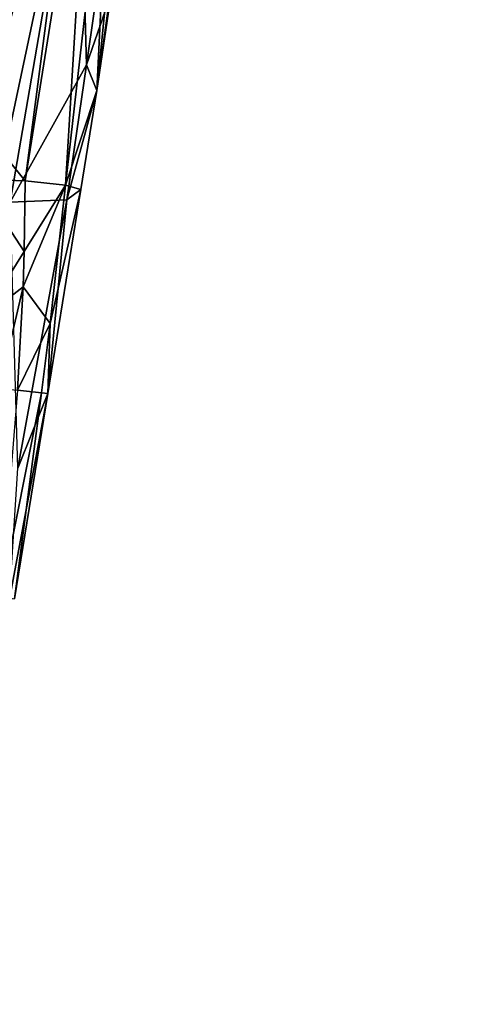
# Model space of a CAD drawing. Extents: x -293 to 293, y 0 to 819.
# Drawn here: x -178 to -167, y 5 to 30 of the extents above; entities that cross this region are included whole.
import ezdxf

# ---------------------------------------------------------------- set-up
doc = ezdxf.new("R2010")
doc.units = 0
doc.header["$MEASUREMENT"] = 0

msp = doc.modelspace()

# ---------------------------------------------------------------- linework, layer by layer
for points in [[(-171.512817, 239.831528, -400.081573), (-156.532394, 379.970886, -375.457001), (-199.436981, 5, -438.722504)], [(-172.969681, 240.772324, -398.405945), (-199.436981, 5, -438.722504), (-156.532394, 379.970886, -375.457001)], [(-184.156479, 238.143738, -41.211193), (-200.816376, 5, -19.106115), (-173.482452, 374.500763, -53.223164)], [(-182.889267, 238.20433, -39.900543), (-173.482452, 374.500763, -53.223164), (-200.816376, 5, -19.106115)], [(-147.436539, 229.466492, -375.898102), (-183.203369, 5, -422.389557), (-127.604065, 361.21936, -347.35675)], [(-148.68512, 229.539093, -374.580414), (-127.604065, 361.21936, -347.35675), (-183.203369, 5, -422.389557)], [(-172.969681, 240.772324, -398.405945), (-189.16124, 101.582413, -421.575836), (-199.436981, 5, -438.722504)], [(-171.512817, 239.831528, -400.081573), (-199.436981, 5, -438.722504), (-186.911835, 99.653313, -424.202789)], [(-148.68512, 229.539093, -374.580414), (-183.203369, 5, -422.389557), (-169.55397, 97.874649, -402.038879)], [(-147.436539, 229.466492, -375.898102), (-167.62381, 97.704346, -404.137665), (-183.203369, 5, -422.389557)], [(-176.602722, 56.575783, -410.268311), (-169.55397, 97.874649, -402.038879), (-183.203369, 5, -422.389557)], [(-173.59259, 56.539322, -413.478333), (-183.203369, 5, -422.389557), (-167.62381, 97.704346, -404.137665)], [(-176.602722, 56.575783, -410.268311), (-183.203369, 5, -422.389557), (-180.091843, 35.931767, -414.436707)], [(-173.59259, 56.539322, -413.478333), (-176.636887, 35.957367, -418.108887), (-183.203369, 5, -422.389557)], [(-180.672882, 28.959417, -435.354523), (-177.956818, 36.84235, -432.5849), (-178.802719, 36.861362, -433.457031)], [(-179.166138, 27.574724, -433.880798), (-177.956818, 36.84235, -432.5849), (-180.672882, 28.959417, -435.354523)], [(-179.166138, 27.574724, -433.880798), (-177.565552, 36.82914, -432.118622), (-177.956818, 36.84235, -432.5849)], [(-179.166138, 27.574724, -433.880798), (-177.31723, 36.822071, -431.797455), (-177.565552, 36.82914, -432.118622)], [(-179.166138, 27.574724, -433.880798), (-176.638809, 36.789104, -430.792908), (-177.31723, 36.822071, -431.797455)], [(-179.166138, 27.574724, -433.880798), (-178.028976, 26.184944, -432.11676), (-176.638809, 36.789104, -430.792908)], [(-176.335022, 36.778755, -430.26535), (-176.638809, 36.789104, -430.792908), (-178.028976, 26.184944, -432.11676)], [(-176.335022, 36.778755, -430.26535), (-178.028976, 26.184944, -432.11676), (-176.987137, 26.069178, -429.513123)], [(-175.785477, 36.653854, -429.101776), (-176.335022, 36.778755, -430.26535), (-176.987137, 26.069178, -429.513123)], [(-176.17984, 28.508558, -426.741455), (-175.785477, 36.653854, -429.101776), (-176.987137, 26.069178, -429.513123)], [(-176.17984, 28.508558, -426.741455), (-175.376678, 36.611221, -427.965057), (-175.785477, 36.653854, -429.101776)], [(-176.17984, 28.508558, -426.741455), (-175.073151, 36.492352, -426.715149), (-175.376678, 36.611221, -427.965057)], [(-176.17984, 28.508558, -426.741455), (-175.81485, 30.995558, -423.905731), (-175.073151, 36.492352, -426.715149)], [(-176.448639, 29.160364, -422.52002), (-176.636887, 35.957367, -418.108887), (-175.458527, 36.089977, -420.662079)], [(-176.448639, 29.160364, -422.52002), (-175.458527, 36.089977, -420.662079), (-175.81485, 30.995558, -423.905731)], [(-176.636887, 35.957367, -418.108887), (-178.418442, 25.636126, -420.019135), (-183.203369, 5, -422.389557)], [(-176.448639, 29.160364, -422.52002), (-178.418442, 25.636126, -420.019135), (-176.636887, 35.957367, -418.108887)], [(-176.17984, 28.508558, -426.741455), (-176.448639, 29.160364, -422.52002), (-175.81485, 30.995558, -423.905731)], [(-176.448639, 29.160364, -422.52002), (-176.952744, 25.696043, -423.445129), (-178.418442, 25.636126, -420.019135)], [(-176.17984, 28.508558, -426.741455), (-176.952744, 25.696043, -423.445129), (-176.448639, 29.160364, -422.52002)], [(-176.17984, 28.508558, -426.741455), (-176.987137, 26.069178, -429.513123), (-176.59288, 25.956726, -427.142029)], [(-176.17984, 28.508558, -426.741455), (-176.59288, 25.956726, -427.142029), (-176.952744, 25.696043, -423.445129)], [(-179.166138, 27.574724, -433.880798), (-179.270172, 26.222305, -433.979401), (-178.028976, 26.184944, -432.11676)], [(-178.055832, 24.364895, -431.920685), (-179.270172, 26.222305, -433.979401), (-179.133713, 22.638515, -433.633392)], [(-178.055832, 24.364895, -431.920685), (-178.028976, 26.184944, -432.11676), (-179.270172, 26.222305, -433.979401)], [(-178.055832, 24.364895, -431.920685), (-176.987137, 26.069178, -429.513123), (-178.028976, 26.184944, -432.11676)], [(-178.079147, 23.455656, -431.819733), (-177.387253, 22.508738, -429.417786), (-176.987137, 26.069178, -429.513123)], [(-178.055832, 24.364895, -431.920685), (-178.079147, 23.455656, -431.819733), (-176.987137, 26.069178, -429.513123)], [(-177.445709, 20.707109, -427.990295), (-176.59288, 25.956726, -427.142029), (-177.387253, 22.508738, -429.417786)], [(-177.445709, 20.707109, -427.990295), (-176.952744, 25.696043, -423.445129), (-176.59288, 25.956726, -427.142029)], [(-177.387253, 22.508738, -429.417786), (-176.59288, 25.956726, -427.142029), (-176.987137, 26.069178, -429.513123)], [(-176.952744, 25.696043, -423.445129), (-178.220352, 18.790668, -424.295441), (-178.418442, 25.636126, -420.019135)], [(-177.445709, 20.707109, -427.990295), (-178.220352, 18.790668, -424.295441), (-176.952744, 25.696043, -423.445129)], [(-178.055832, 24.364895, -431.920685), (-179.133713, 22.638515, -433.633392), (-178.079147, 23.455656, -431.819733)], [(-178.079147, 23.455656, -431.819733), (-179.133713, 22.638515, -433.633392), (-178.699448, 20.837629, -432.697876)], [(-178.079147, 23.455656, -431.819733), (-178.699448, 20.837629, -432.697876), (-178.228455, 20.794914, -431.626617)], [(-178.079147, 23.455656, -431.819733), (-178.228455, 20.794914, -431.626617), (-177.387253, 22.508738, -429.417786)], [(-178.228455, 20.794914, -431.626617), (-177.605652, 20.731142, -429.37085), (-177.387253, 22.508738, -429.417786)], [(-177.445709, 20.707109, -427.990295), (-177.387253, 22.508738, -429.417786), (-177.605652, 20.731142, -429.37085)], [(-178.228455, 20.794914, -431.626617), (-178.655014, 15.487184, -431.221771), (-177.605652, 20.731142, -429.37085)], [(-178.3069, 15.425035, -428.872284), (-177.605652, 20.731142, -429.37085), (-178.655014, 15.487184, -431.221771)], [(-178.3069, 15.425035, -428.872284), (-178.427933, 15.421401, -426.49707), (-177.445709, 20.707109, -427.990295)], [(-177.445709, 20.707109, -427.990295), (-178.427933, 15.421401, -426.49707), (-178.220352, 18.790668, -424.295441)], [(-178.3069, 15.425035, -428.872284), (-177.445709, 20.707109, -427.990295), (-177.605652, 20.731142, -429.37085)]]:
    msp.add_3dface(points)

doc.saveas('drawing.dxf')
